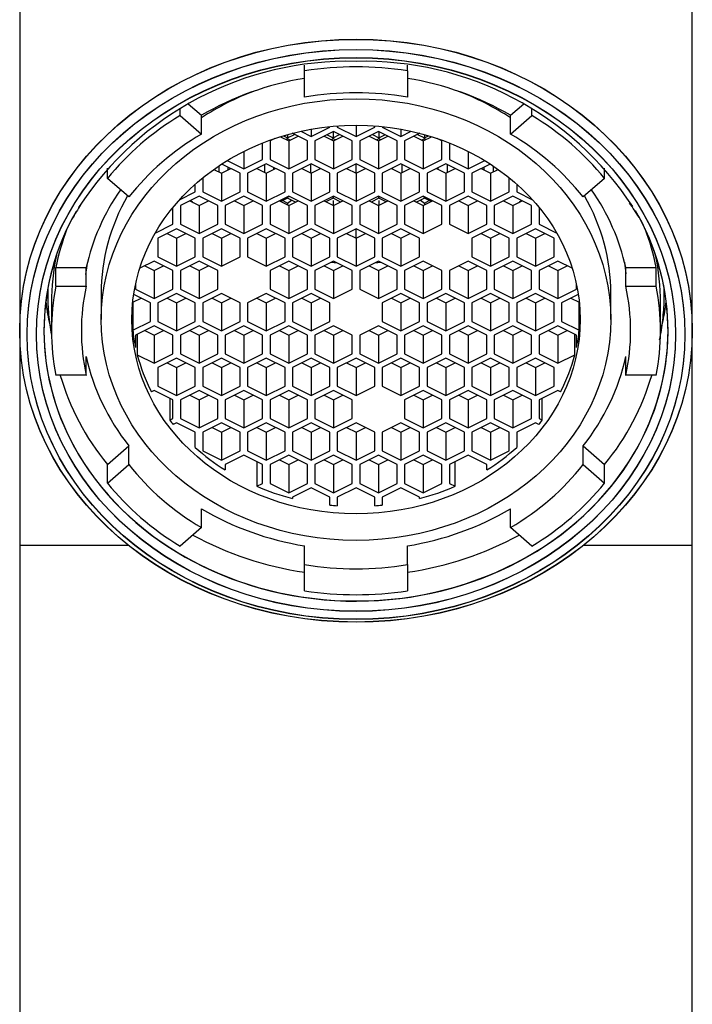
# Model space of a CAD drawing. Units: millimetres. Extents: x -387 to -105, y 75 to 456.
# Drawn here: x -168 to -150, y 402 to 428 of the extents above; entities that cross this region are included whole.
import ezdxf

# ---------------------------------------------------------------- set-up
doc = ezdxf.new("R2010")
doc.units = ezdxf.units.MM
for name, color, linetype in [('06.8983.1_FOR_CU', 7, 'Continuous'), ('255002B', 7, 'Continuous'), ('275023', 7, 'Continuous'), ('276009', 7, 'Continuous'), ('455038A', 7, 'Continuous'), ('Default', 7, 'Continuous')]:
    doc.layers.add(name, color=color, linetype=linetype)

# ---------------------------------------------------------------- blocks, each defined once
blk = doc.blocks.new('SE')
at = {"layer": '06.8983.1_FOR_CU', "color": 7, "linetype": 'Continuous'}
for p, q in [((-167.589, 431.823), (-167.589, 419.923)), ((-149.589, 419.923), (-149.589, 431.823))]:
    blk.add_line(p, q, dxfattribs=at)
for centre, radius, start, end in [((-158.809, 418.541), 8.59, 88.5317, 147.019), ((-158.371, 418.539), 8.592, 33.2031, 91.4532)]:
    blk.add_arc(centre, radius, start, end, dxfattribs=at)
for centre, major_axis in [((-158.589, 419.923), (9, 0)), ((-158.589, 419.823), (8.8, 0)), ((-158.589, 419.823), (8.55, 0))]:
    blk.add_ellipse(centre, major_axis=major_axis, ratio=0.866025, dxfattribs=at)
for centre, major_axis, start_param, end_param in [((-158.589, 419.923), (-8.35, 0), 5.825476, 6.283185), ((-158.589, 419.923), (-8.35, 0), 2.667507, 3.60201), ((-158.589, 421.473), (8.35, 0), 3.248972, 3.322813), ((-158.589, 421.473), (8.35, 0), 6.104026, 6.175806), ((-158.589, 419.923), (-8.35, 0), 0, 0.477992), ((-158.589, 419.923), (-8.35, 0), 0.477992, 2.667507)]:
    blk.add_ellipse(centre, major_axis=major_axis, ratio=0.866025, start_param=start_param, end_param=end_param, dxfattribs=at)
at = {"layer": '255002B', "color": 7, "linetype": 'Continuous'}
for points, knots in [([(-165.815, 421.428), (-165.808, 421.508), (-165.796, 421.602), (-165.783, 421.695), (-165.781, 421.708)], [0.01310751, 0.01310751, 0.01310751, 0.01310751, 0.019303793, 0.020300096, 0.020300096, 0.020300096, 0.020300096]), ([(-166.839, 420.923), (-166.838, 420.815), (-166.834, 420.553), (-166.799, 420.173), (-166.757, 419.901), (-166.74, 419.81)], [0, 0, 0, 0, 0.00651692, 0.01840671, 0.02451078, 0.02451078, 0.02451078, 0.02451078]), ([(-150.463, 419.68), (-150.459, 419.7), (-150.42, 419.898), (-150.364, 420.278), (-150.338, 420.726), (-150.339, 420.993), (-150.341, 421.079)], [0.47257433, 0.47257433, 0.47257433, 0.47257433, 0.47392886, 0.48583541, 0.49773377, 0.50341161, 0.50341161, 0.50341161, 0.50341161])]:
    blk.add_open_spline(points, degree=3, knots=knots, dxfattribs=at)
for points in [[(-151.406, 421.762), (-151.389, 421.656), (-151.375, 421.55), (-151.365, 421.444)], [(-166.836, 421.062), (-166.837, 421.017), (-166.838, 420.971), (-166.839, 420.923)]]:
    blk.add_open_spline(points, degree=3, dxfattribs=at)
at = {"layer": '275023', "color": 7, "linetype": 'Continuous'}
for p, q in [((-167.589, 431.828), (-167.589, 419.928)), ((-149.589, 419.928), (-149.589, 431.828))]:
    blk.add_line(p, q, dxfattribs=at)
for centre, radius, start, end in [((-159.268, 419.093), 7.9, 147.8624, 151.0879), ((-158.6, 418.241), 8.931, 31.8809, 34.8066)]:
    blk.add_arc(centre, radius, start, end, dxfattribs=at)
for centre, major_axis in [((-158.589, 419.928), (-9, 0)), ((-158.589, 419.828), (8.8, 0)), ((-158.589, 419.828), (8.55, 0))]:
    blk.add_ellipse(centre, major_axis=major_axis, ratio=0.866025, dxfattribs=at)
for centre, major_axis, start_param, end_param in [((-158.589, 419.928), (8.35, 0), 0, 0.43575), ((-158.589, 419.928), (8.35, 0), 2.712568, 3.578389), ((-158.589, 421.48), (-8.35, 0), 0.107835, 0.219322), ((-158.589, 421.48), (-8.35, 0), 2.922271, 3.033758), ((-158.589, 419.928), (8.35, 0), 5.853664, 6.283185), ((-158.589, 419.928), (8.35, 0), 3.578389, 5.853664)]:
    blk.add_ellipse(centre, major_axis=major_axis, ratio=0.866025, start_param=start_param, end_param=end_param, dxfattribs=at)
at = {"layer": '276009', "color": 7, "linetype": 'Continuous'}
for p, q in [((-167.589, 419.923), (-167.589, 414.187)), ((-149.589, 414.187), (-149.589, 419.923)), ((-167.589, 414.187), (-164.682, 414.187)), ((-167.589, 414.187), (-167.589, 371.287)), ((-152.496, 414.187), (-149.589, 414.187)), ((-149.589, 371.287), (-149.589, 414.187))]:
    blk.add_line(p, q, dxfattribs=at)
at = {"layer": '455038A', "color": 7, "linetype": 'Continuous'}
for p, q in [((-159.964, 426.88), (-159.964, 427.024)), ((-157.214, 426.88), (-157.214, 427.025)), ((-159.964, 426.176), (-159.964, 426.88)), ((-157.214, 426.88), (-157.214, 426.176)), ((-163.297, 425.685), (-163.297, 425.868)), ((-163.079, 425.996), (-162.722, 425.687)), ((-154.456, 425.687), (-154.1, 425.996)), ((-153.881, 425.685), (-153.881, 425.867)), ((-163.297, 425.685), (-162.722, 425.187)), ((-162.722, 425.187), (-162.722, 425.687)), ((-154.456, 425.187), (-154.456, 425.687)), ((-154.456, 425.187), (-153.881, 425.685)), ((-159.789, 425.12), (-159.289, 425.37)), ((-159.789, 425.315), (-159.789, 425.12)), ((-159.289, 425.37), (-159.289, 425.384)), ((-159.089, 425.402), (-159.089, 425.37)), ((-159.089, 425.37), (-158.589, 425.12)), ((-158.589, 425.42), (-158.589, 425.12)), ((-158.589, 425.12), (-158.089, 425.37)), ((-158.089, 425.37), (-158.089, 425.402)), ((-157.889, 425.384), (-157.889, 425.37)), ((-157.889, 425.37), (-157.389, 425.12)), ((-157.389, 425.315), (-157.389, 425.12)), ((-160.763, 425.066), (-160.889, 425.004)), ((-160.612, 425.115), (-160.389, 425.004)), ((-160.531, 425.14), (-160.422, 425.086)), ((-160.422, 425.056), (-160.459, 425.038)), ((-160.422, 425.086), (-160.238, 425.178)), ((-160.422, 425.171), (-160.422, 425.086)), ((-160.353, 425.022), (-160.422, 425.056)), ((-160.389, 425.004), (-160.139, 425.129)), ((-159.889, 425.004), (-160.293, 425.206)), ((-160.068, 425.259), (-159.789, 425.12)), ((-159.189, 425.254), (-159.689, 425.004)), ((-159.439, 425.129), (-159.189, 425.004)), ((-159.362, 425.167), (-159.2, 425.086)), ((-159.2, 425.056), (-159.248, 425.033)), ((-159.2, 425.248), (-159.2, 425.086)), ((-159.2, 425.086), (-159.027, 425.172)), ((-159.142, 425.027), (-159.2, 425.056)), ((-158.689, 425.004), (-159.189, 425.254)), ((-159.189, 425.004), (-158.939, 425.129)), ((-157.989, 425.254), (-158.489, 425.004)), ((-158.239, 425.129), (-157.989, 425.004)), ((-158.151, 425.172), (-157.978, 425.086)), ((-157.978, 425.056), (-158.036, 425.027)), ((-157.489, 425.004), (-157.989, 425.254)), ((-157.989, 425.004), (-157.739, 425.129)), ((-157.978, 425.248), (-157.978, 425.086)), ((-157.978, 425.086), (-157.816, 425.167)), ((-157.931, 425.033), (-157.978, 425.056)), ((-157.389, 425.12), (-157.11, 425.259)), ((-156.885, 425.206), (-157.289, 425.004)), ((-157.039, 425.129), (-156.789, 425.004)), ((-156.94, 425.178), (-156.756, 425.086)), ((-156.756, 425.056), (-156.825, 425.022)), ((-156.789, 425.004), (-156.566, 425.115)), ((-156.756, 425.171), (-156.756, 425.086)), ((-156.756, 425.086), (-156.647, 425.14)), ((-156.72, 425.038), (-156.756, 425.056)), ((-156.289, 425.004), (-156.415, 425.066)), ((-161.089, 424.504), (-161.089, 424.947)), ((-160.889, 425.004), (-160.889, 424.504)), ((-160.389, 425.004), (-160.389, 424.254)), ((-159.889, 424.504), (-159.889, 425.004)), ((-159.689, 425.004), (-159.689, 424.504)), ((-159.189, 425.004), (-159.189, 424.254)), ((-158.689, 424.504), (-158.689, 425.004)), ((-158.489, 425.004), (-158.489, 424.504)), ((-157.989, 425.004), (-157.989, 424.254)), ((-157.489, 424.504), (-157.489, 425.004)), ((-157.289, 425.004), (-157.289, 424.504)), ((-156.789, 425.004), (-156.789, 424.254)), ((-156.289, 424.504), (-156.289, 425.004)), ((-156.089, 424.947), (-156.089, 424.504)), ((-161.589, 424.723), (-161.589, 424.254)), ((-155.589, 424.723), (-155.589, 424.254)), ((-165.242, 424.001), (-165.242, 424.269)), ((-162.256, 424.336), (-162.256, 424.171)), ((-162.189, 424.138), (-161.939, 424.263)), ((-161.689, 424.138), (-162.183, 424.384)), ((-162.036, 424.477), (-161.589, 424.254)), ((-162.006, 424.229), (-162.006, 424.296)), ((-161.589, 424.254), (-161.089, 424.504)), ((-160.989, 424.388), (-161.489, 424.138)), ((-161.239, 424.263), (-160.989, 424.138)), ((-161.034, 424.365), (-161.034, 424.16)), ((-160.489, 424.138), (-160.989, 424.388)), ((-160.989, 424.138), (-160.739, 424.263)), ((-160.889, 424.504), (-160.389, 424.254)), ((-160.784, 424.24), (-160.784, 424.285)), ((-160.389, 424.254), (-159.889, 424.504)), ((-159.789, 424.388), (-160.289, 424.138)), ((-160.039, 424.263), (-159.789, 424.138)), ((-159.811, 424.376), (-159.811, 424.149)), ((-159.289, 424.138), (-159.789, 424.388)), ((-159.789, 424.138), (-159.539, 424.263)), ((-159.689, 424.504), (-159.189, 424.254)), ((-159.561, 424.251), (-159.561, 424.274)), ((-159.189, 424.254), (-158.689, 424.504)), ((-158.589, 424.388), (-159.089, 424.138)), ((-158.839, 424.263), (-158.589, 424.138)), ((-158.089, 424.138), (-158.589, 424.388)), ((-158.589, 424.138), (-158.589, 424.388)), ((-158.589, 424.138), (-158.339, 424.263)), ((-158.489, 424.504), (-157.989, 424.254)), ((-157.989, 424.254), (-157.489, 424.504)), ((-157.389, 424.388), (-157.889, 424.138)), ((-157.639, 424.263), (-157.389, 424.138)), ((-157.617, 424.274), (-157.617, 424.251)), ((-156.889, 424.138), (-157.389, 424.388)), ((-157.389, 424.138), (-157.139, 424.263)), ((-157.367, 424.376), (-157.367, 424.149)), ((-157.289, 424.504), (-156.789, 424.254)), ((-156.789, 424.254), (-156.289, 424.504)), ((-156.189, 424.388), (-156.689, 424.138)), ((-156.439, 424.263), (-156.189, 424.138)), ((-156.395, 424.285), (-156.395, 424.24)), ((-155.689, 424.138), (-156.189, 424.388)), ((-156.189, 424.138), (-155.939, 424.263)), ((-156.145, 424.365), (-156.145, 424.16)), ((-156.089, 424.504), (-155.589, 424.254)), ((-155.589, 424.254), (-155.143, 424.477)), ((-154.995, 424.384), (-155.489, 424.138)), ((-155.239, 424.263), (-154.989, 424.138)), ((-155.172, 424.296), (-155.172, 424.229)), ((-154.922, 424.336), (-154.922, 424.171)), ((-151.937, 424.001), (-151.937, 424.272)), ((-164.667, 423.503), (-165.242, 424.001)), ((-162.689, 424.017), (-162.689, 423.638)), ((-162.395, 424.24), (-162.189, 424.138)), ((-162.189, 424.138), (-162.189, 423.388)), ((-161.689, 423.638), (-161.689, 424.138)), ((-161.489, 424.138), (-161.489, 423.638)), ((-160.989, 424.138), (-160.989, 423.388)), ((-160.489, 423.638), (-160.489, 424.138)), ((-160.289, 424.138), (-160.289, 423.638)), ((-159.789, 424.138), (-159.789, 423.388)), ((-159.289, 423.638), (-159.289, 424.138)), ((-159.089, 424.138), (-159.089, 423.638)), ((-158.589, 424.138), (-158.589, 423.388)), ((-158.089, 423.638), (-158.089, 424.138)), ((-157.889, 424.138), (-157.889, 423.638)), ((-157.389, 424.138), (-157.389, 423.388)), ((-156.889, 423.638), (-156.889, 424.138)), ((-156.689, 424.138), (-156.689, 423.638)), ((-156.189, 424.138), (-156.189, 423.388)), ((-155.689, 423.638), (-155.689, 424.138)), ((-155.489, 424.138), (-155.489, 423.638)), ((-154.989, 424.138), (-154.783, 424.24)), ((-154.989, 424.138), (-154.989, 423.388)), ((-154.489, 423.638), (-154.489, 424.017)), ((-151.937, 424.001), (-152.511, 423.503)), ((-162.889, 423.638), (-162.889, 423.847)), ((-154.289, 423.847), (-154.289, 423.638)), ((-163.316, 423.424), (-162.889, 423.638)), ((-162.789, 423.522), (-163.289, 423.272)), ((-162.289, 423.272), (-162.789, 423.522)), ((-162.689, 423.638), (-162.189, 423.388)), ((-162.189, 423.388), (-161.689, 423.638)), ((-161.589, 423.522), (-162.089, 423.272)), ((-161.089, 423.272), (-161.589, 423.522)), ((-161.489, 423.638), (-160.989, 423.388)), ((-160.989, 423.388), (-160.489, 423.638)), ((-160.389, 423.522), (-160.889, 423.272)), ((-160.429, 423.501), (-160.422, 423.498)), ((-160.422, 423.498), (-160.382, 423.518)), ((-160.422, 423.505), (-160.422, 423.498)), ((-159.889, 423.272), (-160.389, 423.522)), ((-160.289, 423.638), (-159.789, 423.388)), ((-159.789, 423.388), (-159.289, 423.638)), ((-159.189, 423.522), (-159.689, 423.272)), ((-159.218, 423.507), (-159.2, 423.498)), ((-159.2, 423.516), (-159.2, 423.498)), ((-159.2, 423.498), (-159.171, 423.513)), ((-158.689, 423.272), (-159.189, 423.522)), ((-159.089, 423.638), (-158.589, 423.388)), ((-158.589, 423.388), (-158.089, 423.638)), ((-157.989, 423.522), (-158.489, 423.272)), ((-158.007, 423.513), (-157.978, 423.498)), ((-157.489, 423.272), (-157.989, 423.522)), ((-157.978, 423.516), (-157.978, 423.498)), ((-157.978, 423.498), (-157.96, 423.507)), ((-157.889, 423.638), (-157.389, 423.388)), ((-157.389, 423.388), (-156.889, 423.638)), ((-156.789, 423.522), (-157.289, 423.272)), ((-156.796, 423.518), (-156.756, 423.498)), ((-156.289, 423.272), (-156.789, 423.522)), ((-156.756, 423.505), (-156.756, 423.498)), ((-156.756, 423.498), (-156.749, 423.501)), ((-156.689, 423.638), (-156.189, 423.388)), ((-156.189, 423.388), (-155.689, 423.638)), ((-155.589, 423.522), (-156.089, 423.272)), ((-155.089, 423.272), (-155.589, 423.522)), ((-155.489, 423.638), (-154.989, 423.388)), ((-154.989, 423.388), (-154.489, 423.638)), ((-154.389, 423.522), (-154.889, 423.272)), ((-153.889, 423.272), (-154.389, 423.522)), ((-154.289, 423.638), (-153.863, 423.424)), ((-163.489, 422.772), (-163.489, 423.222)), ((-163.289, 423.272), (-163.289, 422.772)), ((-163.039, 423.397), (-162.789, 423.272)), ((-162.789, 423.272), (-162.539, 423.397)), ((-162.789, 423.272), (-162.789, 422.522)), ((-162.289, 422.772), (-162.289, 423.272)), ((-162.089, 423.272), (-162.089, 422.772)), ((-161.839, 423.397), (-161.589, 423.272)), ((-161.589, 423.272), (-161.339, 423.397)), ((-161.589, 423.272), (-161.589, 422.522)), ((-161.089, 422.772), (-161.089, 423.272)), ((-160.889, 423.272), (-160.889, 422.772)), ((-160.639, 423.397), (-160.389, 423.272)), ((-160.422, 423.469), (-160.603, 423.378)), ((-160.547, 423.406), (-160.422, 423.341)), ((-160.209, 423.362), (-160.422, 423.469)), ((-160.422, 423.341), (-160.315, 423.415)), ((-160.422, 423.341), (-160.422, 423.288)), ((-160.389, 423.272), (-160.139, 423.397)), ((-160.389, 423.272), (-160.389, 422.522)), ((-159.889, 422.772), (-159.889, 423.272)), ((-159.689, 423.272), (-159.689, 422.772)), ((-159.439, 423.397), (-159.189, 423.272)), ((-159.2, 423.469), (-159.392, 423.373)), ((-158.997, 423.367), (-159.2, 423.469)), ((-159.2, 423.407), (-159.2, 423.277)), ((-159.189, 423.272), (-158.939, 423.397)), ((-159.189, 423.272), (-159.189, 422.522)), ((-158.689, 422.772), (-158.689, 423.272)), ((-158.489, 423.272), (-158.489, 422.772)), ((-158.239, 423.397), (-157.989, 423.272)), ((-157.978, 423.469), (-158.181, 423.367)), ((-157.989, 423.272), (-157.739, 423.397)), ((-157.989, 423.272), (-157.989, 422.522)), ((-157.786, 423.373), (-157.978, 423.469)), ((-157.978, 423.407), (-157.978, 423.277)), ((-157.489, 422.772), (-157.489, 423.272)), ((-157.289, 423.272), (-157.289, 422.772)), ((-157.039, 423.397), (-156.789, 423.272)), ((-156.756, 423.469), (-156.97, 423.362)), ((-156.864, 423.415), (-156.756, 423.341)), ((-156.789, 423.272), (-156.539, 423.397)), ((-156.789, 423.272), (-156.789, 422.522)), ((-156.575, 423.378), (-156.756, 423.469)), ((-156.756, 423.341), (-156.631, 423.406)), ((-156.756, 423.341), (-156.756, 423.288)), ((-156.289, 422.772), (-156.289, 423.272)), ((-156.089, 423.272), (-156.089, 422.772)), ((-155.839, 423.397), (-155.589, 423.272)), ((-155.589, 423.272), (-155.339, 423.397)), ((-155.589, 423.272), (-155.589, 422.522)), ((-155.089, 422.772), (-155.089, 423.272)), ((-154.889, 423.272), (-154.889, 422.772)), ((-154.639, 423.397), (-154.389, 423.272)), ((-154.389, 423.272), (-154.139, 423.397)), ((-154.389, 423.272), (-154.389, 422.522)), ((-153.889, 422.772), (-153.889, 423.272)), ((-153.689, 423.222), (-153.689, 422.772)), ((-163.963, 422.535), (-163.489, 422.772)), ((-163.289, 422.772), (-162.789, 422.522)), ((-162.789, 422.522), (-162.289, 422.772)), ((-162.089, 422.772), (-161.589, 422.522)), ((-161.589, 422.522), (-161.089, 422.772)), ((-160.889, 422.772), (-160.389, 422.522)), ((-160.389, 422.522), (-159.889, 422.772)), ((-159.689, 422.772), (-159.189, 422.522)), ((-159.189, 422.522), (-158.689, 422.772)), ((-158.489, 422.772), (-157.989, 422.522)), ((-157.989, 422.522), (-157.489, 422.772)), ((-157.289, 422.772), (-156.789, 422.522)), ((-156.789, 422.522), (-156.289, 422.772)), ((-156.089, 422.772), (-155.589, 422.522)), ((-155.589, 422.522), (-155.089, 422.772)), ((-154.889, 422.772), (-154.389, 422.522)), ((-154.389, 422.522), (-153.889, 422.772)), ((-153.689, 422.772), (-153.215, 422.535)), ((-163.389, 422.655), (-163.889, 422.405)), ((-163.639, 422.53), (-163.389, 422.405)), ((-162.889, 422.405), (-163.389, 422.655)), ((-163.389, 422.405), (-163.139, 422.53)), ((-162.189, 422.655), (-162.689, 422.405)), ((-162.439, 422.53), (-162.189, 422.405)), ((-161.689, 422.405), (-162.189, 422.655)), ((-162.189, 422.405), (-161.939, 422.53)), ((-160.989, 422.655), (-161.489, 422.405)), ((-161.239, 422.53), (-160.989, 422.405)), ((-160.489, 422.405), (-160.989, 422.655)), ((-160.989, 422.405), (-160.739, 422.53)), ((-159.789, 422.655), (-160.289, 422.405)), ((-160.039, 422.53), (-159.789, 422.405)), ((-159.289, 422.405), (-159.789, 422.655)), ((-159.789, 422.405), (-159.539, 422.53)), ((-158.589, 422.655), (-159.089, 422.405)), ((-158.839, 422.53), (-158.589, 422.405)), ((-158.089, 422.405), (-158.589, 422.655)), ((-158.589, 422.405), (-158.589, 422.655)), ((-158.589, 422.405), (-158.339, 422.53)), ((-157.389, 422.655), (-157.889, 422.405)), ((-157.639, 422.53), (-157.389, 422.405)), ((-156.889, 422.405), (-157.389, 422.655)), ((-157.389, 422.405), (-157.139, 422.53)), ((-154.989, 422.655), (-155.489, 422.405)), ((-155.239, 422.53), (-154.989, 422.405)), ((-154.489, 422.405), (-154.989, 422.655)), ((-154.989, 422.405), (-154.739, 422.53)), ((-153.789, 422.655), (-154.289, 422.405)), ((-154.039, 422.53), (-153.789, 422.405)), ((-153.289, 422.405), (-153.789, 422.655)), ((-153.789, 422.405), (-153.539, 422.53)), ((-163.889, 422.405), (-163.889, 421.905)), ((-163.389, 422.405), (-163.389, 421.655)), ((-162.889, 421.905), (-162.889, 422.405)), ((-162.689, 422.405), (-162.689, 421.905)), ((-162.189, 422.405), (-162.189, 421.655)), ((-161.689, 421.905), (-161.689, 422.405)), ((-161.489, 422.405), (-161.489, 421.905)), ((-160.989, 422.405), (-160.989, 421.655)), ((-160.489, 421.905), (-160.489, 422.405)), ((-160.289, 422.405), (-160.289, 421.905)), ((-159.789, 422.405), (-159.789, 421.655)), ((-159.289, 421.905), (-159.289, 422.405)), ((-159.089, 422.405), (-159.089, 421.905)), ((-158.589, 422.405), (-158.589, 421.655)), ((-158.089, 421.905), (-158.089, 422.405)), ((-157.889, 422.405), (-157.889, 421.905)), ((-157.389, 422.405), (-157.389, 421.655)), ((-156.889, 421.905), (-156.889, 422.405)), ((-155.489, 422.405), (-155.489, 421.905)), ((-154.989, 422.405), (-154.989, 421.655)), ((-154.489, 421.905), (-154.489, 422.405)), ((-154.289, 422.405), (-154.289, 421.905)), ((-153.789, 422.405), (-153.789, 421.655)), ((-153.289, 421.905), (-153.289, 422.405)), ((-163.889, 421.905), (-163.389, 421.655)), ((-163.389, 421.655), (-162.889, 421.905)), ((-162.689, 421.905), (-162.189, 421.655)), ((-162.189, 421.655), (-161.689, 421.905)), ((-161.489, 421.905), (-160.989, 421.655)), ((-160.989, 421.655), (-160.489, 421.905)), ((-160.289, 421.905), (-159.789, 421.655)), ((-159.789, 421.655), (-159.289, 421.905)), ((-159.089, 421.905), (-158.589, 421.655)), ((-158.589, 421.655), (-158.089, 421.905)), ((-157.889, 421.905), (-157.389, 421.655)), ((-157.389, 421.655), (-156.889, 421.905)), ((-155.489, 421.905), (-154.989, 421.655)), ((-154.989, 421.655), (-154.489, 421.905)), ((-154.289, 421.905), (-153.789, 421.655)), ((-153.789, 421.655), (-153.289, 421.905)), ((-163.989, 421.789), (-164.376, 421.596)), ((-164.239, 421.664), (-163.989, 421.539)), ((-163.489, 421.539), (-163.989, 421.789)), ((-163.989, 421.539), (-163.739, 421.664)), ((-162.789, 421.789), (-163.289, 421.539)), ((-163.039, 421.664), (-162.789, 421.539)), ((-162.289, 421.539), (-162.789, 421.789)), ((-162.789, 421.539), (-162.539, 421.664)), ((-160.389, 421.789), (-160.889, 421.539)), ((-160.639, 421.664), (-160.389, 421.539)), ((-159.889, 421.539), (-160.389, 421.789)), ((-160.389, 421.539), (-160.139, 421.664)), ((-159.189, 421.789), (-159.689, 421.539)), ((-159.439, 421.664), (-159.189, 421.539)), ((-158.689, 421.539), (-159.189, 421.789)), ((-159.189, 421.539), (-158.939, 421.664)), ((-157.989, 421.789), (-158.489, 421.539)), ((-158.239, 421.664), (-157.989, 421.539)), ((-157.489, 421.539), (-157.989, 421.789)), ((-157.989, 421.539), (-157.739, 421.664)), ((-156.789, 421.789), (-157.289, 421.539)), ((-157.039, 421.664), (-156.789, 421.539)), ((-156.289, 421.539), (-156.789, 421.789)), ((-156.789, 421.539), (-156.539, 421.664)), ((-155.589, 421.789), (-156.089, 421.539)), ((-155.839, 421.664), (-155.589, 421.539)), ((-155.089, 421.539), (-155.589, 421.789)), ((-155.589, 421.539), (-155.339, 421.664)), ((-154.389, 421.789), (-154.889, 421.539)), ((-154.639, 421.664), (-154.389, 421.539)), ((-153.889, 421.539), (-154.389, 421.789)), ((-154.389, 421.539), (-154.139, 421.664)), ((-153.189, 421.789), (-153.689, 421.539)), ((-153.439, 421.664), (-153.189, 421.539)), ((-152.802, 421.596), (-153.189, 421.789)), ((-153.189, 421.539), (-152.939, 421.664)), ((-166.622, 421.114), (-166.622, 421.614)), ((-166.622, 421.614), (-165.809, 421.614)), ((-165.809, 421.114), (-165.809, 421.614)), ((-163.989, 421.539), (-163.989, 420.789)), ((-163.489, 421.039), (-163.489, 421.539)), ((-163.289, 421.539), (-163.289, 421.039)), ((-162.789, 421.539), (-162.789, 420.789)), ((-162.289, 421.039), (-162.289, 421.539)), ((-160.889, 421.539), (-160.889, 421.039)), ((-160.389, 421.539), (-160.389, 420.789)), ((-159.889, 421.039), (-159.889, 421.539)), ((-159.689, 421.539), (-159.689, 421.039)), ((-159.189, 421.539), (-159.189, 420.789)), ((-158.689, 421.039), (-158.689, 421.539)), ((-158.489, 421.539), (-158.489, 421.039)), ((-157.989, 421.539), (-157.989, 420.789)), ((-157.489, 421.039), (-157.489, 421.539)), ((-157.289, 421.539), (-157.289, 421.039)), ((-156.789, 421.539), (-156.789, 420.789)), ((-156.289, 421.039), (-156.289, 421.539)), ((-156.089, 421.539), (-156.089, 421.039)), ((-155.589, 421.539), (-155.589, 420.789)), ((-155.089, 421.039), (-155.089, 421.539)), ((-154.889, 421.539), (-154.889, 421.039)), ((-154.389, 421.539), (-154.389, 420.789)), ((-153.889, 421.039), (-153.889, 421.539)), ((-153.689, 421.539), (-153.689, 421.039)), ((-153.189, 421.539), (-153.189, 420.789)), ((-151.369, 421.114), (-151.369, 421.614)), ((-151.369, 421.614), (-150.556, 421.614)), ((-150.556, 421.114), (-150.556, 421.614)), ((-166.622, 421.114), (-165.809, 421.114)), ((-164.489, 421.168), (-164.489, 421.039)), ((-152.689, 421.039), (-152.689, 421.168)), ((-151.369, 421.114), (-150.556, 421.114)), ((-165.407, 420.923), (-165.407, 420.223)), ((-164.089, 420.673), (-164.538, 420.898)), ((-164.489, 421.039), (-163.989, 420.789)), ((-163.989, 420.789), (-163.489, 421.039)), ((-163.389, 420.923), (-163.889, 420.673)), ((-162.889, 420.673), (-163.389, 420.923)), ((-163.289, 421.039), (-162.789, 420.789)), ((-162.789, 420.789), (-162.289, 421.039)), ((-162.189, 420.923), (-162.689, 420.673)), ((-161.689, 420.673), (-162.189, 420.923)), ((-160.989, 420.923), (-161.489, 420.673)), ((-160.489, 420.673), (-160.989, 420.923)), ((-160.889, 421.039), (-160.389, 420.789)), ((-160.389, 420.789), (-159.889, 421.039)), ((-159.789, 420.923), (-160.289, 420.673)), ((-159.289, 420.673), (-159.789, 420.923)), ((-159.689, 421.039), (-159.189, 420.789)), ((-159.189, 420.789), (-158.689, 421.039)), ((-158.489, 421.039), (-157.989, 420.789)), ((-157.989, 420.789), (-157.489, 421.039)), ((-157.389, 420.923), (-157.889, 420.673)), ((-156.889, 420.673), (-157.389, 420.923)), ((-157.289, 421.039), (-156.789, 420.789)), ((-156.789, 420.789), (-156.289, 421.039)), ((-156.189, 420.923), (-156.689, 420.673)), ((-155.689, 420.673), (-156.189, 420.923)), ((-156.089, 421.039), (-155.589, 420.789)), ((-155.589, 420.789), (-155.089, 421.039)), ((-154.989, 420.923), (-155.489, 420.673)), ((-154.489, 420.673), (-154.989, 420.923)), ((-154.889, 421.039), (-154.389, 420.789)), ((-154.389, 420.789), (-153.889, 421.039)), ((-153.789, 420.923), (-154.289, 420.673)), ((-153.289, 420.673), (-153.789, 420.923)), ((-153.689, 421.039), (-153.189, 420.789)), ((-153.189, 420.789), (-152.689, 421.039)), ((-152.64, 420.898), (-153.089, 420.673)), ((-151.771, 420.223), (-151.771, 420.923)), ((-166.739, 420.673), (-166.739, 419.923)), ((-164.563, 420.687), (-164.339, 420.798)), ((-164.563, 420.687), (-164.563, 419.937)), ((-164.089, 420.173), (-164.089, 420.673)), ((-163.889, 420.673), (-163.889, 420.173)), ((-163.639, 420.798), (-163.389, 420.673)), ((-163.389, 420.673), (-163.139, 420.798)), ((-163.389, 420.673), (-163.389, 419.923)), ((-162.889, 420.173), (-162.889, 420.673)), ((-162.689, 420.673), (-162.689, 420.173)), ((-162.439, 420.798), (-162.189, 420.673)), ((-162.189, 420.673), (-161.939, 420.798)), ((-162.189, 420.673), (-162.189, 419.923)), ((-161.689, 420.173), (-161.689, 420.673)), ((-161.489, 420.673), (-161.489, 420.173)), ((-161.239, 420.798), (-160.989, 420.673)), ((-160.989, 420.673), (-160.739, 420.798)), ((-160.989, 420.673), (-160.989, 419.923)), ((-160.489, 420.173), (-160.489, 420.673)), ((-160.289, 420.673), (-160.289, 420.173)), ((-160.039, 420.798), (-159.789, 420.673)), ((-159.789, 420.673), (-159.539, 420.798)), ((-159.789, 420.673), (-159.789, 419.923)), ((-159.289, 420.173), (-159.289, 420.673)), ((-157.889, 420.673), (-157.889, 420.173)), ((-157.639, 420.798), (-157.389, 420.673)), ((-157.389, 420.673), (-157.139, 420.798)), ((-157.389, 420.673), (-157.389, 419.923)), ((-156.889, 420.173), (-156.889, 420.673)), ((-156.689, 420.673), (-156.689, 420.173)), ((-156.439, 420.798), (-156.189, 420.673)), ((-156.189, 420.673), (-155.939, 420.798)), ((-156.189, 420.673), (-156.189, 419.923)), ((-155.689, 420.173), (-155.689, 420.673)), ((-155.489, 420.673), (-155.489, 420.173)), ((-155.239, 420.798), (-154.989, 420.673)), ((-154.989, 420.673), (-154.739, 420.798)), ((-154.989, 420.673), (-154.989, 419.923)), ((-154.489, 420.173), (-154.489, 420.673)), ((-154.289, 420.673), (-154.289, 420.173)), ((-154.039, 420.798), (-153.789, 420.673)), ((-153.789, 420.673), (-153.539, 420.798)), ((-153.789, 420.673), (-153.789, 419.923)), ((-153.289, 420.173), (-153.289, 420.673)), ((-153.089, 420.673), (-153.089, 420.173)), ((-152.839, 420.798), (-152.615, 420.687)), ((-152.615, 419.937), (-152.615, 420.687)), ((-150.439, 419.923), (-150.439, 420.673)), ((-164.563, 419.937), (-164.089, 420.173)), ((-163.989, 420.057), (-164.489, 419.807)), ((-163.489, 419.807), (-163.989, 420.057)), ((-163.889, 420.173), (-163.389, 419.923)), ((-163.389, 419.923), (-162.889, 420.173)), ((-162.789, 420.057), (-163.289, 419.807)), ((-162.289, 419.807), (-162.789, 420.057)), ((-162.689, 420.173), (-162.189, 419.923)), ((-162.189, 419.923), (-161.689, 420.173)), ((-161.589, 420.057), (-162.089, 419.807)), ((-161.089, 419.807), (-161.589, 420.057)), ((-161.489, 420.173), (-160.989, 419.923)), ((-160.989, 419.923), (-160.489, 420.173)), ((-160.389, 420.057), (-160.889, 419.807)), ((-159.889, 419.807), (-160.389, 420.057)), ((-160.289, 420.173), (-159.789, 419.923)), ((-159.789, 419.923), (-159.289, 420.173)), ((-159.189, 420.057), (-159.689, 419.807)), ((-158.689, 419.807), (-159.189, 420.057)), ((-157.989, 420.057), (-158.489, 419.807)), ((-157.489, 419.807), (-157.989, 420.057)), ((-157.889, 420.173), (-157.389, 419.923)), ((-157.389, 419.923), (-156.889, 420.173)), ((-156.789, 420.057), (-157.289, 419.807)), ((-156.289, 419.807), (-156.789, 420.057)), ((-156.689, 420.173), (-156.189, 419.923)), ((-156.189, 419.923), (-155.689, 420.173)), ((-155.589, 420.057), (-156.089, 419.807)), ((-155.089, 419.807), (-155.589, 420.057)), ((-155.489, 420.173), (-154.989, 419.923)), ((-154.989, 419.923), (-154.489, 420.173)), ((-154.389, 420.057), (-154.889, 419.807)), ((-153.889, 419.807), (-154.389, 420.057)), ((-154.289, 420.173), (-153.789, 419.923)), ((-153.789, 419.923), (-153.289, 420.173)), ((-153.189, 420.057), (-153.689, 419.807)), ((-152.689, 419.807), (-153.189, 420.057)), ((-153.089, 420.173), (-152.615, 419.937)), ((-164.489, 419.807), (-164.489, 419.479)), ((-164.443, 419.83), (-164.443, 419.284)), ((-164.239, 419.932), (-163.989, 419.807)), ((-163.989, 419.807), (-163.739, 419.932)), ((-163.989, 419.807), (-163.989, 419.057)), ((-163.489, 419.307), (-163.489, 419.807)), ((-163.289, 419.807), (-163.289, 419.307)), ((-163.039, 419.932), (-162.789, 419.807)), ((-162.789, 419.807), (-162.539, 419.932)), ((-162.789, 419.807), (-162.789, 419.057)), ((-162.289, 419.307), (-162.289, 419.807)), ((-162.089, 419.807), (-162.089, 419.307)), ((-161.839, 419.932), (-161.589, 419.807)), ((-161.589, 419.807), (-161.339, 419.932)), ((-161.589, 419.807), (-161.589, 419.057)), ((-161.089, 419.307), (-161.089, 419.807)), ((-160.889, 419.807), (-160.889, 419.307)), ((-160.639, 419.932), (-160.389, 419.807)), ((-160.389, 419.807), (-160.139, 419.932)), ((-160.389, 419.807), (-160.389, 419.057)), ((-159.889, 419.307), (-159.889, 419.807)), ((-159.689, 419.807), (-159.689, 419.307)), ((-159.439, 419.932), (-159.189, 419.807)), ((-159.189, 419.807), (-158.939, 419.932)), ((-159.189, 419.807), (-159.189, 419.057)), ((-158.689, 419.307), (-158.689, 419.807)), ((-158.489, 419.807), (-158.489, 419.307)), ((-158.239, 419.932), (-157.989, 419.807)), ((-157.989, 419.807), (-157.739, 419.932)), ((-157.989, 419.807), (-157.989, 419.057)), ((-157.489, 419.307), (-157.489, 419.807)), ((-157.289, 419.807), (-157.289, 419.307)), ((-157.039, 419.932), (-156.789, 419.807)), ((-156.789, 419.807), (-156.539, 419.932)), ((-156.789, 419.807), (-156.789, 419.057)), ((-156.289, 419.307), (-156.289, 419.807)), ((-156.089, 419.807), (-156.089, 419.307)), ((-155.839, 419.932), (-155.589, 419.807)), ((-155.589, 419.807), (-155.339, 419.932)), ((-155.589, 419.807), (-155.589, 419.057)), ((-155.089, 419.307), (-155.089, 419.807)), ((-154.889, 419.807), (-154.889, 419.307)), ((-154.639, 419.932), (-154.389, 419.807)), ((-154.389, 419.807), (-154.139, 419.932)), ((-154.389, 419.807), (-154.389, 419.057)), ((-153.889, 419.307), (-153.889, 419.807)), ((-153.689, 419.807), (-153.689, 419.307)), ((-153.439, 419.932), (-153.189, 419.807)), ((-153.189, 419.807), (-152.939, 419.932)), ((-153.189, 419.807), (-153.189, 419.057)), ((-152.735, 419.284), (-152.735, 419.83)), ((-152.689, 419.479), (-152.689, 419.807)), ((-164.443, 419.284), (-163.989, 419.057)), ((-163.989, 419.057), (-163.489, 419.307)), ((-163.289, 419.307), (-162.789, 419.057)), ((-162.789, 419.057), (-162.289, 419.307)), ((-162.089, 419.307), (-161.589, 419.057)), ((-161.589, 419.057), (-161.089, 419.307)), ((-160.889, 419.307), (-160.389, 419.057)), ((-160.389, 419.057), (-159.889, 419.307)), ((-159.689, 419.307), (-159.189, 419.057)), ((-159.189, 419.057), (-158.689, 419.307)), ((-158.489, 419.307), (-157.989, 419.057)), ((-157.989, 419.057), (-157.489, 419.307)), ((-157.289, 419.307), (-156.789, 419.057)), ((-156.789, 419.057), (-156.289, 419.307)), ((-156.089, 419.307), (-155.589, 419.057)), ((-155.589, 419.057), (-155.089, 419.307)), ((-154.889, 419.307), (-154.389, 419.057)), ((-154.389, 419.057), (-153.889, 419.307)), ((-153.689, 419.307), (-153.189, 419.057)), ((-153.189, 419.057), (-152.735, 419.284)), ((-165.809, 418.733), (-165.809, 419.233)), ((-163.389, 419.191), (-163.889, 418.941)), ((-163.639, 419.066), (-163.389, 418.941)), ((-162.889, 418.941), (-163.389, 419.191)), ((-163.389, 418.941), (-163.139, 419.066)), ((-162.189, 419.191), (-162.689, 418.941)), ((-162.439, 419.066), (-162.189, 418.941)), ((-161.689, 418.941), (-162.189, 419.191)), ((-162.189, 418.941), (-161.939, 419.066)), ((-160.989, 419.191), (-161.489, 418.941)), ((-161.239, 419.066), (-160.989, 418.941)), ((-160.489, 418.941), (-160.989, 419.191)), ((-160.989, 418.941), (-160.739, 419.066)), ((-159.789, 419.191), (-160.289, 418.941)), ((-160.039, 419.066), (-159.789, 418.941)), ((-159.289, 418.941), (-159.789, 419.191)), ((-159.789, 418.941), (-159.539, 419.066)), ((-158.589, 419.191), (-159.089, 418.941)), ((-158.839, 419.066), (-158.589, 418.941)), ((-158.089, 418.941), (-158.589, 419.191)), ((-158.589, 418.941), (-158.339, 419.066)), ((-157.389, 419.191), (-157.889, 418.941)), ((-157.639, 419.066), (-157.389, 418.941)), ((-156.889, 418.941), (-157.389, 419.191)), ((-157.389, 418.941), (-157.139, 419.066)), ((-156.189, 419.191), (-156.689, 418.941)), ((-156.439, 419.066), (-156.189, 418.941)), ((-155.689, 418.941), (-156.189, 419.191)), ((-156.189, 418.941), (-155.939, 419.066)), ((-154.989, 419.191), (-155.489, 418.941)), ((-155.239, 419.066), (-154.989, 418.941)), ((-154.489, 418.941), (-154.989, 419.191)), ((-154.989, 418.941), (-154.739, 419.066)), ((-153.789, 419.191), (-154.289, 418.941)), ((-154.039, 419.066), (-153.789, 418.941)), ((-153.289, 418.941), (-153.789, 419.191)), ((-153.789, 418.941), (-153.539, 419.066)), ((-151.369, 418.733), (-151.369, 419.233)), ((-165.809, 418.733), (-166.622, 418.733)), ((-163.889, 418.941), (-163.889, 418.441)), ((-163.389, 418.941), (-163.389, 418.191)), ((-162.889, 418.441), (-162.889, 418.941)), ((-162.689, 418.941), (-162.689, 418.441)), ((-162.189, 418.941), (-162.189, 418.191)), ((-161.689, 418.441), (-161.689, 418.941)), ((-161.489, 418.941), (-161.489, 418.441)), ((-160.989, 418.941), (-160.989, 418.191)), ((-160.489, 418.441), (-160.489, 418.941)), ((-160.289, 418.941), (-160.289, 418.441)), ((-159.789, 418.941), (-159.789, 418.191)), ((-159.289, 418.441), (-159.289, 418.941)), ((-159.089, 418.941), (-159.089, 418.441)), ((-158.589, 418.941), (-158.589, 418.191)), ((-158.089, 418.441), (-158.089, 418.941)), ((-157.889, 418.941), (-157.889, 418.441)), ((-157.389, 418.941), (-157.389, 418.191)), ((-156.889, 418.441), (-156.889, 418.941)), ((-156.689, 418.941), (-156.689, 418.441)), ((-156.189, 418.941), (-156.189, 418.191)), ((-155.689, 418.441), (-155.689, 418.941)), ((-155.489, 418.941), (-155.489, 418.441)), ((-154.989, 418.941), (-154.989, 418.191)), ((-154.489, 418.441), (-154.489, 418.941)), ((-154.289, 418.941), (-154.289, 418.441)), ((-153.789, 418.941), (-153.789, 418.191)), ((-153.289, 418.441), (-153.289, 418.941)), ((-150.556, 418.733), (-151.369, 418.733)), ((-163.989, 418.325), (-164.06, 418.29)), ((-163.489, 418.075), (-163.989, 418.325)), ((-163.889, 418.441), (-163.389, 418.191)), ((-163.389, 418.191), (-162.889, 418.441)), ((-162.789, 418.325), (-163.289, 418.075)), ((-162.289, 418.075), (-162.789, 418.325)), ((-162.689, 418.441), (-162.189, 418.191)), ((-162.189, 418.191), (-161.689, 418.441)), ((-161.589, 418.325), (-162.089, 418.075)), ((-161.089, 418.075), (-161.589, 418.325)), ((-161.489, 418.441), (-160.989, 418.191)), ((-160.989, 418.191), (-160.489, 418.441)), ((-160.389, 418.325), (-160.889, 418.075)), ((-159.889, 418.075), (-160.389, 418.325)), ((-160.289, 418.441), (-159.789, 418.191)), ((-159.789, 418.191), (-159.289, 418.441)), ((-159.189, 418.325), (-159.689, 418.075)), ((-158.689, 418.075), (-159.189, 418.325)), ((-159.089, 418.441), (-158.589, 418.191)), ((-158.589, 418.191), (-158.089, 418.441)), ((-157.889, 418.441), (-157.389, 418.191)), ((-157.389, 418.191), (-156.889, 418.441)), ((-156.789, 418.325), (-157.289, 418.075)), ((-156.289, 418.075), (-156.789, 418.325)), ((-156.689, 418.441), (-156.189, 418.191)), ((-156.189, 418.191), (-155.689, 418.441)), ((-155.589, 418.325), (-156.089, 418.075)), ((-155.089, 418.075), (-155.589, 418.325)), ((-155.489, 418.441), (-154.989, 418.191)), ((-154.989, 418.191), (-154.489, 418.441)), ((-154.389, 418.325), (-154.889, 418.075)), ((-153.889, 418.075), (-154.389, 418.325)), ((-154.289, 418.441), (-153.789, 418.191)), ((-153.789, 418.191), (-153.289, 418.441)), ((-153.189, 418.325), (-153.689, 418.075)), ((-153.118, 418.29), (-153.189, 418.325)), ((-163.575, 418.118), (-163.575, 417.533)), ((-163.489, 417.575), (-163.489, 418.075)), ((-163.289, 418.075), (-163.289, 417.575)), ((-163.039, 418.2), (-162.789, 418.075)), ((-162.789, 418.075), (-162.539, 418.2)), ((-162.789, 418.075), (-162.789, 417.325)), ((-162.289, 417.575), (-162.289, 418.075)), ((-162.089, 418.075), (-162.089, 417.575)), ((-161.839, 418.2), (-161.589, 418.075)), ((-161.589, 418.075), (-161.339, 418.2)), ((-161.589, 418.075), (-161.589, 417.325)), ((-161.089, 417.575), (-161.089, 418.075)), ((-160.889, 418.075), (-160.889, 417.575)), ((-160.639, 418.2), (-160.389, 418.075)), ((-160.389, 418.075), (-160.139, 418.2)), ((-160.389, 418.075), (-160.389, 417.325)), ((-159.889, 417.575), (-159.889, 418.075)), ((-159.689, 418.075), (-159.689, 417.575)), ((-159.439, 418.2), (-159.189, 418.075)), ((-159.189, 418.075), (-158.939, 418.2)), ((-159.189, 418.075), (-159.189, 417.325)), ((-158.689, 417.575), (-158.689, 418.075)), ((-157.289, 418.075), (-157.289, 417.575)), ((-157.039, 418.2), (-156.789, 418.075)), ((-156.789, 418.075), (-156.539, 418.2)), ((-156.789, 418.075), (-156.789, 417.325)), ((-156.289, 417.575), (-156.289, 418.075)), ((-156.089, 418.075), (-156.089, 417.575)), ((-155.839, 418.2), (-155.589, 418.075)), ((-155.589, 418.075), (-155.339, 418.2)), ((-155.589, 418.075), (-155.589, 417.325)), ((-155.089, 417.575), (-155.089, 418.075)), ((-154.889, 418.075), (-154.889, 417.575)), ((-154.639, 418.2), (-154.389, 418.075)), ((-154.389, 418.075), (-154.139, 418.2)), ((-154.389, 418.075), (-154.389, 417.325)), ((-153.889, 417.575), (-153.889, 418.075)), ((-153.689, 418.075), (-153.689, 417.575)), ((-153.603, 417.533), (-153.603, 418.118)), ((-163.575, 417.533), (-163.489, 417.575)), ((-163.389, 417.459), (-163.48, 417.414)), ((-162.889, 417.209), (-163.389, 417.459)), ((-163.289, 417.575), (-162.789, 417.325)), ((-162.789, 417.325), (-162.289, 417.575)), ((-162.189, 417.459), (-162.689, 417.209)), ((-161.689, 417.209), (-162.189, 417.459)), ((-162.089, 417.575), (-161.589, 417.325)), ((-161.589, 417.325), (-161.089, 417.575)), ((-160.989, 417.459), (-161.489, 417.209)), ((-160.489, 417.209), (-160.989, 417.459)), ((-160.889, 417.575), (-160.389, 417.325)), ((-160.389, 417.325), (-159.889, 417.575)), ((-159.789, 417.459), (-160.289, 417.209)), ((-159.289, 417.209), (-159.789, 417.459)), ((-159.689, 417.575), (-159.189, 417.325)), ((-159.189, 417.325), (-158.689, 417.575)), ((-158.589, 417.459), (-159.089, 417.209)), ((-158.089, 417.209), (-158.589, 417.459)), ((-157.389, 417.459), (-157.889, 417.209)), ((-156.889, 417.209), (-157.389, 417.459)), ((-157.289, 417.575), (-156.789, 417.325)), ((-156.789, 417.325), (-156.289, 417.575)), ((-156.189, 417.459), (-156.689, 417.209)), ((-155.689, 417.209), (-156.189, 417.459)), ((-156.089, 417.575), (-155.589, 417.325)), ((-155.589, 417.325), (-155.089, 417.575)), ((-154.989, 417.459), (-155.489, 417.209)), ((-154.489, 417.209), (-154.989, 417.459)), ((-154.889, 417.575), (-154.389, 417.325)), ((-154.389, 417.325), (-153.889, 417.575)), ((-153.789, 417.459), (-154.289, 417.209)), ((-153.698, 417.414), (-153.789, 417.459)), ((-153.689, 417.575), (-153.603, 417.533)), ((-162.889, 416.8), (-162.889, 417.209)), ((-162.689, 417.209), (-162.689, 416.709)), ((-162.439, 417.334), (-162.189, 417.209)), ((-162.189, 417.209), (-161.939, 417.334)), ((-162.189, 417.209), (-162.189, 416.459)), ((-161.689, 416.709), (-161.689, 417.209)), ((-161.489, 417.209), (-161.489, 416.709)), ((-161.239, 417.334), (-160.989, 417.209)), ((-160.989, 417.209), (-160.739, 417.334)), ((-160.989, 417.209), (-160.989, 416.459)), ((-160.489, 416.709), (-160.489, 417.209)), ((-160.289, 417.209), (-160.289, 416.709)), ((-160.039, 417.334), (-159.789, 417.209)), ((-159.789, 417.209), (-159.539, 417.334)), ((-159.789, 417.209), (-159.789, 416.459)), ((-159.289, 416.709), (-159.289, 417.209)), ((-159.089, 417.209), (-159.089, 416.709)), ((-158.839, 417.334), (-158.589, 417.209)), ((-158.589, 417.209), (-158.339, 417.334)), ((-158.589, 417.209), (-158.589, 416.459)), ((-158.089, 416.709), (-158.089, 417.209)), ((-157.889, 417.209), (-157.889, 416.709)), ((-157.639, 417.334), (-157.389, 417.209)), ((-157.389, 417.209), (-157.139, 417.334)), ((-157.389, 417.209), (-157.389, 416.459)), ((-156.889, 416.709), (-156.889, 417.209)), ((-156.689, 417.209), (-156.689, 416.709)), ((-156.439, 417.334), (-156.189, 417.209)), ((-156.189, 417.209), (-155.939, 417.334)), ((-156.189, 417.209), (-156.189, 416.459)), ((-155.689, 416.709), (-155.689, 417.209)), ((-155.489, 417.209), (-155.489, 416.709)), ((-155.239, 417.334), (-154.989, 417.209)), ((-154.989, 417.209), (-154.739, 417.334)), ((-154.989, 417.209), (-154.989, 416.459)), ((-154.489, 416.709), (-154.489, 417.209)), ((-154.289, 417.209), (-154.289, 416.8)), ((-165.242, 416.346), (-164.667, 416.844)), ((-164.667, 416.344), (-164.667, 416.844)), ((-162.689, 416.709), (-162.189, 416.459)), ((-162.189, 416.459), (-161.689, 416.709)), ((-161.489, 416.709), (-160.989, 416.459)), ((-160.989, 416.459), (-160.489, 416.709)), ((-160.289, 416.709), (-159.789, 416.459)), ((-159.789, 416.459), (-159.289, 416.709)), ((-159.089, 416.709), (-158.589, 416.459)), ((-158.589, 416.459), (-158.089, 416.709)), ((-157.889, 416.709), (-157.389, 416.459)), ((-157.389, 416.459), (-156.889, 416.709)), ((-156.689, 416.709), (-156.189, 416.459)), ((-156.189, 416.459), (-155.689, 416.709)), ((-155.489, 416.709), (-154.989, 416.459)), ((-154.989, 416.459), (-154.489, 416.709)), ((-152.511, 416.344), (-152.511, 416.844)), ((-152.511, 416.844), (-151.937, 416.346)), ((-161.589, 416.593), (-162.089, 416.343)), ((-161.089, 416.343), (-161.589, 416.593)), ((-161.246, 416.422), (-161.246, 415.765)), ((-160.389, 416.593), (-160.889, 416.343)), ((-160.639, 416.468), (-160.389, 416.343)), ((-159.889, 416.343), (-160.389, 416.593)), ((-160.389, 416.343), (-160.139, 416.468)), ((-159.189, 416.593), (-159.689, 416.343)), ((-159.439, 416.468), (-159.189, 416.343)), ((-158.689, 416.343), (-159.189, 416.593)), ((-159.189, 416.343), (-158.939, 416.468)), ((-157.989, 416.593), (-158.489, 416.343)), ((-158.239, 416.468), (-157.989, 416.343)), ((-157.489, 416.343), (-157.989, 416.593)), ((-157.989, 416.343), (-157.739, 416.468)), ((-156.789, 416.593), (-157.289, 416.343)), ((-157.039, 416.468), (-156.789, 416.343)), ((-156.289, 416.343), (-156.789, 416.593)), ((-156.789, 416.343), (-156.539, 416.468)), ((-155.589, 416.593), (-156.089, 416.343)), ((-155.932, 415.765), (-155.932, 416.422)), ((-155.089, 416.343), (-155.589, 416.593)), ((-165.242, 415.846), (-165.242, 416.346)), ((-165.242, 415.846), (-164.667, 416.344)), ((-162.089, 416.343), (-162.089, 416.203)), ((-161.089, 415.843), (-161.089, 416.343)), ((-160.889, 416.343), (-160.889, 415.843)), ((-160.389, 416.343), (-160.389, 415.593)), ((-159.889, 415.843), (-159.889, 416.343)), ((-159.689, 416.343), (-159.689, 415.843)), ((-159.189, 416.343), (-159.189, 415.593)), ((-158.689, 415.843), (-158.689, 416.343)), ((-158.489, 416.343), (-158.489, 415.843)), ((-157.989, 416.343), (-157.989, 415.593)), ((-157.489, 415.843), (-157.489, 416.343)), ((-157.289, 416.343), (-157.289, 415.843)), ((-156.789, 416.343), (-156.789, 415.593)), ((-156.289, 415.843), (-156.289, 416.343)), ((-156.089, 416.343), (-156.089, 415.843)), ((-155.089, 416.203), (-155.089, 416.343)), ((-152.511, 416.344), (-151.937, 415.846)), ((-151.937, 415.846), (-151.937, 416.346)), ((-161.246, 415.765), (-161.089, 415.843)), ((-160.889, 415.843), (-160.389, 415.593)), ((-160.389, 415.593), (-159.889, 415.843)), ((-159.689, 415.843), (-159.189, 415.593)), ((-159.189, 415.593), (-158.689, 415.843)), ((-158.489, 415.843), (-157.989, 415.593)), ((-157.989, 415.593), (-157.489, 415.843)), ((-157.289, 415.843), (-156.789, 415.593)), ((-156.789, 415.593), (-156.289, 415.843)), ((-156.089, 415.843), (-155.932, 415.765)), ((-159.789, 415.727), (-160.289, 415.477)), ((-159.289, 415.477), (-159.789, 415.727)), ((-158.589, 415.727), (-159.089, 415.477)), ((-158.089, 415.477), (-158.589, 415.727)), ((-157.389, 415.727), (-157.889, 415.477)), ((-156.889, 415.477), (-157.389, 415.727)), ((-160.289, 415.477), (-160.289, 415.44)), ((-159.289, 415.263), (-159.289, 415.477)), ((-159.089, 415.477), (-159.089, 415.245)), ((-158.089, 415.245), (-158.089, 415.477)), ((-157.889, 415.477), (-157.889, 415.263)), ((-156.889, 415.44), (-156.889, 415.477)), ((-162.722, 414.66), (-162.722, 415.16)), ((-154.456, 414.66), (-154.456, 415.16)), ((-162.722, 414.66), (-163.297, 414.162)), ((-153.881, 414.162), (-154.456, 414.66)), ((-159.964, 413.671), (-159.964, 414.171)), ((-157.214, 413.671), (-157.214, 414.171)), ((-159.964, 412.967), (-159.964, 413.671)), ((-157.214, 413.671), (-157.214, 412.967))]:
    blk.add_line(p, q, dxfattribs=at)
for centre, major_axis, start_param, end_param in [((-158.589, 419.923), (-8.15, 0), 4.542867, 4.881911), ((-158.589, 420.423), (-7.35, 0), 4.900573, 5.309604), ((-158.589, 420.423), (7.35, 0), 0.973582, 1.382613), ((-158.589, 420.923), (-6.818, 0), 5.126715, 5.363708), ((-158.589, 419.923), (7.35, 0), 1.382613, 1.75898), ((-158.589, 420.923), (-6.818, 0), 4.06107, 4.298063), ((-158.589, 419.923), (-8.15, 0), 5.328265, 5.66731), ((-158.589, 419.923), (8.15, 0), 0.615876, 0.954921), ((-158.589, 419.923), (-7.35, 0), 5.309604, 5.685971), ((-158.589, 419.923), (7.35, 0), 0.597215, 0.973582), ((-158.589, 420.423), (-7.35, 0), 5.742852, 6.095002), ((-158.589, 420.923), (-6.818, 0), 5.825033, 6.283185), ((-158.589, 420.923), (-6.818, 0), 3.141593, 3.599745), ((-158.589, 420.423), (7.35, 0), 0.188184, 0.540334), ((-158.589, 426.923), (-6, 0), 0.742326, 0.758635), ((-158.589, 426.923), (-6, 0), -3.900228, -3.883919), ((-158.589, 420.423), (-8.15, 0), 5.962475, 6.113663), ((-158.589, 420.423), (8.15, 0), 0.169522, 0.32071), ((-158.589, 420.673), (8.15, 0), 2.959952, 3.141593), ((-158.589, 420.673), (8.15, 0), 0, 0.181641), ((-158.589, 426.923), (-6, 0), 1.460392, 1.485054), ((-158.589, 426.923), (-6, 0), 1.656538, 1.681201), ((-158.589, 419.923), (8.15, 0), 2.97207, 3.311115), ((-158.589, 419.923), (7.35, 0), 2.953409, 3.329776), ((-158.589, 419.923), (-7.35, 0), 2.953409, 3.329776), ((-158.589, 419.923), (-8.15, 0), 2.97207, 3.311115), ((-158.589, 420.423), (-6, 0), 0.093823, 0.182829), ((-158.589, 420.423), (6, 0), 6.100357, 6.189362), ((-158.589, 420.423), (-6, 0), 0.220992, 0.423109), ((-158.589, 420.423), (6, 0), 5.860076, 6.062193), ((-158.589, 420.423), (-7.35, 0), 0.188184, 0.597215), ((-158.589, 420.423), (7.35, 0), 5.685971, 6.095002), ((-158.589, 420.423), (-8.15, 0), 0.241905, 0.615876), ((-158.589, 420.423), (8.15, 0), 5.66731, 6.041281), ((-158.589, 420.423), (-6, 0), 0.589994, 0.617755), ((-158.589, 420.423), (6, 0), -0.617755, -0.589994), ((-158.589, 420.423), (-6, 0), 0.771785, 0.94797), ((-158.589, 420.423), (6, 0), 5.335216, 5.5114), ((-158.589, 419.923), (-7.35, 0), 0.597215, 0.973582), ((-158.589, 419.923), (7.35, 0), 5.309604, 5.685971), ((-158.589, 419.923), (-8.15, 0), 0.615876, 0.954921), ((-158.589, 419.923), (8.15, 0), 5.328265, 5.66731), ((-158.589, 420.423), (-6, 0), 1.111987, 1.283528), ((-158.589, 420.423), (6, 0), 4.999657, 5.171198), ((-158.589, 420.423), (-7.35, 0), 0.973582, 1.382613), ((-158.589, 420.423), (-6, 0), 1.453863, 1.487366), ((-158.589, 420.423), (6, 0), 4.795819, 4.829322), ((-158.589, 420.423), (7.35, 0), 4.900573, 5.309604), ((-158.589, 420.423), (-8.15, 0), 1.005986, 1.401274), ((-158.589, 420.423), (8.15, 0), 4.881911, 5.277199), ((-158.589, 419.923), (-7.35, 0), 1.382613, 1.75898), ((-158.589, 419.923), (8.15, 0), 4.542867, 4.881911)]:
    blk.add_ellipse(centre, major_axis=major_axis, ratio=0.866025, start_param=start_param, end_param=end_param, dxfattribs=at)
for major_axis in [(-6.818, 0), (-6, 0)]:
    blk.add_ellipse((-158.589, 420.223), major_axis=major_axis, ratio=0.866025, dxfattribs=at)

msp = doc.modelspace()

# ---------------------------------------------------------------- block references
at = {"layer": 'Default'}
msp.add_blockref('SE', (0, 0), dxfattribs=at)

doc.saveas('drawing.dxf')
